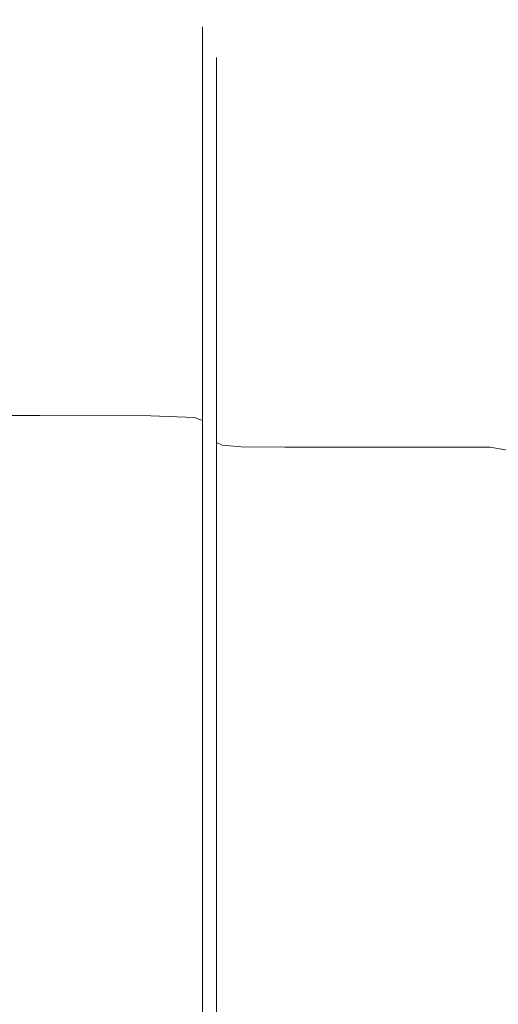
# Model space of a CAD drawing. Extents: x -24 to 66, y -199 to 30.
# Drawn here: x 36 to 42, y 5 to 17 of the extents above; entities that cross this region are included whole.
import ezdxf

# ---------------------------------------------------------------- set-up
doc = ezdxf.new("R2010")
doc.units = 0
doc.header["$LTSCALE"] = 500
doc.header["$MEASUREMENT"] = 0
doc.layers.add('NOVOTERM_CHROM', color=7, linetype='Continuous')

msp = doc.modelspace()

# ---------------------------------------------------------------- linework, layer by layer
at = {"layer": 'NOVOTERM_CHROM', "lineweight": 0}
for points, invisible_edges in [([(36.601, 16.781, 52.637), (34.144, 16.781, 52.637), (34.144, 16.918, 54.69), (36.601, 16.918, 54.69)], 15), ([(36.601, 16.781, 56.742), (36.601, 16.918, 54.69), (34.144, 16.918, 54.69), (34.144, 16.781, 56.742)], 15), ([(37.896, 16.772, 52.638), (36.601, 16.781, 52.637), (36.601, 16.918, 54.69), (37.896, 16.91, 54.69)], 15), ([(37.896, 16.772, 56.741), (37.896, 16.91, 54.69), (36.601, 16.918, 54.69), (36.601, 16.781, 56.742)], 15), ([(37.896, 16.772, 52.638), (37.896, 16.91, 54.69), (38.403, 16.885, 54.69), (38.403, 16.748, 52.641)], 15), ([(37.896, 16.772, 56.741), (38.403, 16.748, 56.738), (38.403, 16.885, 54.69), (37.896, 16.91, 54.69)], 15), ([(38.403, 16.748, 52.641), (38.403, 16.885, 54.69), (38.497, 16.836, 54.69), (38.497, 16.699, 52.648)], 11), ([(38.403, 16.748, 56.738), (38.497, 16.699, 56.732), (38.497, 16.836, 54.69), (38.403, 16.885, 54.69)], 13), ([(36.601, 16.377, 50.619), (34.144, 16.377, 50.619), (34.144, 16.781, 52.637), (36.601, 16.781, 52.637)], 15), ([(36.601, 16.377, 58.76), (36.601, 16.781, 56.742), (34.144, 16.781, 56.742), (34.144, 16.377, 58.76)], 15), ([(37.896, 16.369, 50.621), (36.601, 16.377, 50.619), (36.601, 16.781, 52.637), (37.896, 16.772, 52.638)], 15), ([(37.896, 16.369, 58.758), (37.896, 16.772, 56.741), (36.601, 16.781, 56.742), (36.601, 16.377, 58.76)], 15), ([(37.896, 16.369, 50.621), (37.896, 16.772, 52.638), (38.403, 16.748, 52.641), (38.403, 16.346, 50.627)], 15), ([(37.896, 16.369, 58.758), (38.403, 16.346, 58.752), (38.403, 16.748, 56.738), (37.896, 16.772, 56.741)], 15), ([(38.553, 16.618, 52.659), (38.497, 16.699, 52.648), (38.497, 16.836, 54.69), (38.553, 16.754, 54.69)], 15), ([(38.553, 16.618, 56.721), (38.553, 16.754, 54.69), (38.497, 16.836, 54.69), (38.497, 16.699, 56.732)], 15), ([(38.588, 16.521, 52.671), (38.553, 16.618, 52.659), (38.553, 16.754, 54.69), (38.588, 16.656, 54.69)], 15), ([(38.588, 16.521, 56.708), (38.588, 16.656, 54.69), (38.553, 16.754, 54.69), (38.553, 16.618, 56.721)], 15), ([(38.403, 16.346, 50.627), (38.403, 16.748, 52.641), (38.497, 16.699, 52.648), (38.497, 16.298, 50.64)], 11), ([(38.403, 16.346, 58.752), (38.497, 16.298, 58.739), (38.497, 16.699, 56.732), (38.403, 16.748, 56.738)], 13), ([(38.553, 16.219, 50.661), (38.497, 16.298, 50.64), (38.497, 16.699, 52.648), (38.553, 16.618, 52.659)], 15), ([(38.553, 16.219, 58.718), (38.553, 16.618, 56.721), (38.497, 16.699, 56.732), (38.497, 16.298, 58.739)], 15), ([(38.588, 16.521, 52.671), (38.588, 16.656, 54.69), (38.618, 16.558, 54.69), (38.618, 16.424, 52.684)], 15), ([(38.588, 16.521, 56.708), (38.618, 16.424, 56.695), (38.618, 16.558, 54.69), (38.588, 16.656, 54.69)], 15), ([(38.588, 16.124, 50.687), (38.553, 16.219, 50.661), (38.553, 16.618, 52.659), (38.588, 16.521, 52.671)], 15), ([(38.588, 16.124, 58.693), (38.588, 16.521, 56.708), (38.553, 16.618, 56.721), (38.553, 16.219, 58.718)], 15), ([(38.588, 16.124, 50.687), (38.588, 16.521, 52.671), (38.618, 16.424, 52.684), (38.618, 16.03, 50.712)], 15), ([(38.588, 16.124, 58.693), (38.618, 16.03, 58.667), (38.618, 16.424, 56.695), (38.588, 16.521, 56.708)], 15), ([(38.618, 16.424, 52.684), (38.618, 16.558, 54.69), (38.658, 16.476, 54.69), (38.658, 16.343, 52.695)], 11), ([(38.618, 16.424, 56.695), (38.658, 16.343, 56.685), (38.658, 16.476, 54.69), (38.618, 16.558, 54.69)], 13), ([(38.618, 16.03, 50.712), (38.618, 16.424, 52.684), (38.658, 16.343, 52.695), (38.658, 15.951, 50.733)], 11), ([(38.618, 16.03, 58.667), (38.658, 15.951, 58.646), (38.658, 16.343, 56.685), (38.618, 16.424, 56.695)], 13), ([(38.724, 16.294, 52.701), (38.658, 16.343, 52.695), (38.658, 16.476, 54.69), (38.724, 16.427, 54.69)], 15), ([(38.724, 16.294, 56.678), (38.724, 16.427, 54.69), (38.658, 16.476, 54.69), (38.658, 16.343, 56.685)], 15), ([(38.947, 16.27, 52.704), (38.724, 16.294, 52.701), (38.724, 16.427, 54.69), (38.947, 16.403, 54.69)], 15), ([(38.947, 16.27, 56.675), (38.947, 16.403, 54.69), (38.724, 16.427, 54.69), (38.724, 16.294, 56.678)], 15), ([(36.601, 16.377, 50.619), (36.601, 15.717, 48.67), (34.144, 15.717, 48.67), (34.144, 16.377, 50.619)], 15), ([(36.601, 16.377, 58.76), (34.144, 16.377, 58.76), (34.144, 15.717, 60.71), (36.601, 15.717, 60.71)], 15), ([(37.896, 16.369, 50.621), (37.896, 15.71, 48.673), (36.601, 15.717, 48.67), (36.601, 16.377, 50.619)], 15), ([(37.896, 16.369, 58.758), (36.601, 16.377, 58.76), (36.601, 15.717, 60.71), (37.896, 15.71, 60.707)], 15), ([(37.896, 16.369, 50.621), (38.403, 16.346, 50.627), (38.403, 15.687, 48.682), (37.896, 15.71, 48.673)], 15), ([(37.896, 16.369, 58.758), (37.896, 15.71, 60.707), (38.403, 15.687, 60.697), (38.403, 16.346, 58.752)], 15), ([(38.403, 16.346, 50.627), (38.497, 16.298, 50.64), (38.497, 15.642, 48.701), (38.403, 15.687, 48.682)], 13), ([(38.403, 16.346, 58.752), (38.403, 15.687, 60.697), (38.497, 15.642, 60.679), (38.497, 16.298, 58.739)], 11), ([(38.553, 16.219, 50.661), (38.553, 15.566, 48.732), (38.497, 15.642, 48.701), (38.497, 16.298, 50.64)], 15), ([(38.553, 16.219, 58.718), (38.497, 16.298, 58.739), (38.497, 15.642, 60.679), (38.553, 15.566, 60.647)], 15), ([(38.724, 15.903, 50.746), (38.658, 15.951, 50.733), (38.658, 16.343, 52.695), (38.724, 16.294, 52.701)], 15), ([(38.724, 15.903, 58.633), (38.724, 16.294, 56.678), (38.658, 16.343, 56.685), (38.658, 15.951, 58.646)], 15), ([(38.947, 15.879, 50.752), (38.724, 15.903, 50.746), (38.724, 16.294, 52.701), (38.947, 16.27, 52.704)], 15), ([(38.947, 15.879, 58.627), (38.947, 16.27, 56.675), (38.724, 16.294, 56.678), (38.724, 15.903, 58.633)], 15), ([(38.947, 16.27, 52.704), (38.947, 16.403, 54.69), (39.455, 16.394, 54.69), (39.455, 16.261, 52.705)], 15), ([(38.947, 16.27, 56.675), (39.455, 16.261, 56.674), (39.455, 16.394, 54.69), (38.947, 16.403, 54.69)], 15), ([(39.455, 16.261, 52.705), (39.455, 16.394, 54.69), (40.378, 16.394, 54.69), (40.378, 16.261, 52.705)], 15), ([(39.455, 16.261, 56.674), (40.378, 16.261, 56.674), (40.378, 16.394, 54.69), (39.455, 16.394, 54.69)], 15), ([(41.846, 16.261, 56.674), (41.846, 16.394, 54.69), (40.378, 16.394, 54.69), (40.378, 16.261, 56.674)], 15), ([(41.846, 16.261, 52.705), (40.378, 16.261, 52.705), (40.378, 16.394, 54.69), (41.846, 16.394, 54.69)], 15), ([(43.523, 15.909, 56.612), (43.495, 16.097, 54.69), (41.846, 16.394, 54.69), (41.846, 16.261, 56.674)], 15), ([(43.523, 15.909, 52.767), (41.846, 16.261, 52.705), (41.846, 16.394, 54.69), (43.495, 16.097, 54.69)], 15), ([(38.588, 16.124, 50.687), (38.588, 15.476, 48.77), (38.553, 15.566, 48.732), (38.553, 16.219, 50.661)], 15), ([(38.588, 16.124, 58.693), (38.553, 16.219, 58.718), (38.553, 15.566, 60.647), (38.588, 15.476, 60.61)], 15), ([(38.947, 15.879, 50.752), (38.947, 16.27, 52.704), (39.455, 16.261, 52.705), (39.455, 15.872, 50.754)], 15), ([(38.947, 15.879, 58.627), (39.455, 15.872, 58.625), (39.455, 16.261, 56.674), (38.947, 16.27, 56.675)], 15), ([(39.455, 15.872, 50.754), (39.455, 16.261, 52.705), (40.378, 16.261, 52.705), (40.378, 15.872, 50.754)], 15), ([(39.455, 15.872, 58.625), (40.378, 15.872, 58.625), (40.378, 16.261, 56.674), (39.455, 16.261, 56.674)], 15), ([(41.846, 15.872, 58.625), (41.846, 16.261, 56.674), (40.378, 16.261, 56.674), (40.378, 15.872, 58.625)], 15), ([(41.846, 15.872, 50.754), (40.378, 15.872, 50.754), (40.378, 16.261, 52.705), (41.846, 16.261, 52.705)], 15), ([(43.551, 15.468, 58.517), (43.523, 15.909, 56.612), (41.846, 16.261, 56.674), (41.846, 15.872, 58.625)], 15), ([(43.551, 15.468, 50.863), (41.846, 15.872, 50.754), (41.846, 16.261, 52.705), (43.523, 15.909, 52.767)], 15), ([(38.588, 16.124, 50.687), (38.618, 16.03, 50.712), (38.618, 15.385, 48.807), (38.588, 15.476, 48.77)], 15), ([(38.588, 16.124, 58.693), (38.588, 15.476, 60.61), (38.618, 15.385, 60.572), (38.618, 16.03, 58.667)], 15), ([(38.618, 16.03, 50.712), (38.658, 15.951, 50.733), (38.658, 15.309, 48.839), (38.618, 15.385, 48.807)], 13), ([(38.618, 16.03, 58.667), (38.618, 15.385, 60.572), (38.658, 15.309, 60.541), (38.658, 15.951, 58.646)], 11), ([(38.724, 15.903, 50.746), (38.724, 15.264, 48.857), (38.658, 15.309, 48.839), (38.658, 15.951, 50.733)], 15), ([(38.724, 15.903, 58.633), (38.658, 15.951, 58.646), (38.658, 15.309, 60.541), (38.724, 15.264, 60.522)], 15), ([(38.947, 15.879, 50.752), (38.947, 15.241, 48.867), (38.724, 15.264, 48.857), (38.724, 15.903, 50.746)], 15), ([(38.947, 15.879, 58.627), (38.724, 15.903, 58.633), (38.724, 15.264, 60.522), (38.947, 15.241, 60.513)], 15), ([(38.947, 15.879, 50.752), (39.455, 15.872, 50.754), (39.455, 15.234, 48.87), (38.947, 15.241, 48.867)], 15), ([(38.947, 15.879, 58.627), (38.947, 15.241, 60.513), (39.455, 15.234, 60.509), (39.455, 15.872, 58.625)], 15), ([(39.455, 15.872, 50.754), (40.378, 15.872, 50.754), (40.378, 15.234, 48.87), (39.455, 15.234, 48.87)], 15), ([(39.455, 15.872, 58.625), (39.455, 15.234, 60.509), (40.378, 15.234, 60.509), (40.378, 15.872, 58.625)], 15), ([(41.846, 15.872, 58.625), (40.378, 15.872, 58.625), (40.378, 15.234, 60.509), (41.846, 15.234, 60.509)], 15), ([(41.846, 15.872, 50.754), (41.846, 15.234, 48.87), (40.378, 15.234, 48.87), (40.378, 15.872, 50.754)], 15), ([(43.551, 15.468, 58.517), (41.846, 15.872, 58.625), (41.846, 15.234, 60.509), (43.523, 14.897, 60.387)], 15), ([(43.551, 15.468, 50.863), (43.523, 14.897, 48.993), (41.846, 15.234, 48.87), (41.846, 15.872, 50.754)], 15), ([(36.601, 15.717, 48.67), (36.601, 14.81, 46.823), (34.144, 14.81, 46.823), (34.144, 15.717, 48.67)], 15), ([(36.601, 15.717, 60.71), (34.144, 15.717, 60.71), (34.144, 14.81, 62.556), (36.601, 14.81, 62.556)], 15), ([(37.896, 15.71, 48.673), (37.896, 14.803, 46.827), (36.601, 14.81, 46.823), (36.601, 15.717, 48.67)], 15), ([(37.896, 15.71, 60.707), (36.601, 15.717, 60.71), (36.601, 14.81, 62.556), (37.896, 14.803, 62.552)], 15), ([(37.896, 15.71, 48.673), (38.403, 15.687, 48.682), (38.403, 14.782, 46.84), (37.896, 14.803, 46.827)], 15), ([(37.896, 15.71, 60.707), (37.896, 14.803, 62.552), (38.403, 14.782, 62.54), (38.403, 15.687, 60.697)], 15), ([(38.403, 15.687, 48.682), (38.497, 15.642, 48.701), (38.497, 14.739, 46.864), (38.403, 14.782, 46.84)], 13), ([(38.403, 15.687, 60.697), (38.403, 14.782, 62.54), (38.497, 14.739, 62.515), (38.497, 15.642, 60.679)], 11), ([(38.553, 15.566, 48.732), (38.553, 14.669, 46.905), (38.497, 14.739, 46.864), (38.497, 15.642, 48.701)], 15), ([(38.553, 15.566, 60.647), (38.497, 15.642, 60.679), (38.497, 14.739, 62.515), (38.553, 14.669, 62.474)], 15), ([(38.588, 15.476, 48.77), (38.588, 14.583, 46.954), (38.553, 14.669, 46.905), (38.553, 15.566, 48.732)], 15), ([(38.588, 15.476, 60.61), (38.553, 15.566, 60.647), (38.553, 14.669, 62.474), (38.588, 14.583, 62.425)], 15), ([(38.588, 15.476, 48.77), (38.618, 15.385, 48.807), (38.618, 14.498, 47.003), (38.588, 14.583, 46.954)], 15), ([(38.588, 15.476, 60.61), (38.588, 14.583, 62.425), (38.618, 14.498, 62.376), (38.618, 15.385, 60.572)], 15), ([(38.618, 15.385, 48.807), (38.658, 15.309, 48.839), (38.658, 14.428, 47.044), (38.618, 14.498, 47.003)], 13), ([(38.618, 15.385, 60.572), (38.618, 14.498, 62.376), (38.658, 14.428, 62.335), (38.658, 15.309, 60.541)], 11), ([(38.724, 15.264, 48.857), (38.724, 14.385, 47.069), (38.658, 14.428, 47.044), (38.658, 15.309, 48.839)], 15), ([(38.724, 15.264, 60.522), (38.658, 15.309, 60.541), (38.658, 14.428, 62.335), (38.724, 14.385, 62.311)], 15), ([(38.947, 15.241, 48.867), (38.947, 14.364, 47.081), (38.724, 14.385, 47.069), (38.724, 15.264, 48.857)], 15), ([(38.947, 15.241, 60.513), (38.724, 15.264, 60.522), (38.724, 14.385, 62.311), (38.947, 14.364, 62.298)], 15), ([(38.947, 15.241, 48.867), (39.455, 15.234, 48.87), (39.455, 14.357, 47.085), (38.947, 14.364, 47.081)], 15), ([(38.947, 15.241, 60.513), (38.947, 14.364, 62.298), (39.455, 14.357, 62.294), (39.455, 15.234, 60.509)], 15), ([(39.455, 15.234, 48.87), (40.378, 15.234, 48.87), (40.378, 14.357, 47.085), (39.455, 14.357, 47.085)], 15), ([(39.455, 15.234, 60.509), (39.455, 14.357, 62.294), (40.378, 14.357, 62.294), (40.378, 15.234, 60.509)], 15), ([(41.846, 15.234, 60.509), (40.378, 15.234, 60.509), (40.378, 14.357, 62.294), (41.846, 14.357, 62.294)], 15), ([(41.846, 15.234, 48.87), (41.846, 14.357, 47.085), (40.378, 14.357, 47.085), (40.378, 15.234, 48.87)], 15), ([(43.523, 14.897, 60.387), (41.846, 15.234, 60.509), (41.846, 14.357, 62.294), (43.495, 14.099, 62.146)], 15), ([(43.523, 14.897, 48.993), (43.495, 14.099, 47.234), (41.846, 14.357, 47.085), (41.846, 15.234, 48.87)], 15), ([(36.601, 13.665, 45.114), (34.144, 13.665, 45.114), (34.144, 14.81, 46.823), (36.601, 14.81, 46.823)], 15), ([(36.601, 13.665, 64.265), (36.601, 14.81, 62.556), (34.144, 14.81, 62.556), (34.144, 13.665, 64.265)], 15), ([(37.896, 13.658, 45.119), (36.601, 13.665, 45.114), (36.601, 14.81, 46.823), (37.896, 14.803, 46.827)], 15), ([(37.896, 13.658, 64.26), (37.896, 14.803, 62.552), (36.601, 14.81, 62.556), (36.601, 13.665, 64.265)], 15), ([(37.896, 13.658, 45.119), (37.896, 14.803, 46.827), (38.403, 14.782, 46.84), (38.403, 13.639, 45.134)], 15), ([(37.896, 13.658, 64.26), (38.403, 13.639, 64.245), (38.403, 14.782, 62.54), (37.896, 14.803, 62.552)], 15), ([(38.403, 13.639, 45.134), (38.403, 14.782, 46.84), (38.497, 14.739, 46.864), (38.497, 13.6, 45.164)], 11), ([(38.403, 13.639, 64.245), (38.497, 13.6, 64.215), (38.497, 14.739, 62.515), (38.403, 14.782, 62.54)], 13), ([(38.553, 13.535, 64.165), (38.553, 14.669, 62.474), (38.497, 14.739, 62.515), (38.497, 13.6, 64.215)], 15), ([(38.553, 13.535, 45.214), (38.497, 13.6, 45.164), (38.497, 14.739, 46.864), (38.553, 14.669, 46.905)], 15), ([(38.588, 13.457, 64.106), (38.588, 14.583, 62.425), (38.553, 14.669, 62.474), (38.553, 13.535, 64.165)], 15), ([(38.588, 13.457, 45.274), (38.553, 13.535, 45.214), (38.553, 14.669, 46.905), (38.588, 14.583, 46.954)], 15), ([(38.588, 13.457, 64.106), (38.618, 13.379, 64.046), (38.618, 14.498, 62.376), (38.588, 14.583, 62.425)], 15), ([(38.588, 13.457, 45.274), (38.588, 14.583, 46.954), (38.618, 14.498, 47.003), (38.618, 13.379, 45.334)], 15), ([(38.618, 13.379, 64.046), (38.658, 13.314, 63.996), (38.658, 14.428, 62.335), (38.618, 14.498, 62.376)], 13), ([(38.618, 13.379, 45.334), (38.618, 14.498, 47.003), (38.658, 14.428, 47.044), (38.658, 13.314, 45.383)], 11), ([(38.724, 13.275, 63.966), (38.724, 14.385, 62.311), (38.658, 14.428, 62.335), (38.658, 13.314, 63.996)], 15), ([(38.724, 13.275, 45.413), (38.658, 13.314, 45.383), (38.658, 14.428, 47.044), (38.724, 14.385, 47.069)], 15), ([(38.947, 13.256, 63.951), (38.947, 14.364, 62.298), (38.724, 14.385, 62.311), (38.724, 13.275, 63.966)], 15), ([(38.947, 13.256, 45.428), (38.724, 13.275, 45.413), (38.724, 14.385, 47.069), (38.947, 14.364, 47.081)], 15), ([(38.947, 13.256, 63.951), (39.455, 13.249, 63.946), (39.455, 14.357, 62.294), (38.947, 14.364, 62.298)], 15), ([(38.947, 13.256, 45.428), (38.947, 14.364, 47.081), (39.455, 14.357, 47.085), (39.455, 13.249, 45.433)], 15), ([(39.455, 13.249, 63.946), (40.378, 13.249, 63.946), (40.378, 14.357, 62.294), (39.455, 14.357, 62.294)], 15), ([(39.455, 13.249, 45.433), (39.455, 14.357, 47.085), (40.378, 14.357, 47.085), (40.378, 13.249, 45.433)], 15), ([(41.846, 13.249, 45.433), (40.378, 13.249, 45.433), (40.378, 14.357, 47.085), (41.846, 14.357, 47.085)], 15), ([(41.846, 13.249, 63.946), (41.846, 14.357, 62.294), (40.378, 14.357, 62.294), (40.378, 13.249, 63.946)], 15), ([(43.523, 12.975, 45.663), (41.846, 13.249, 45.433), (41.846, 14.357, 47.085), (43.495, 14.099, 47.234)], 15), ([(43.523, 12.975, 63.716), (43.495, 14.099, 62.146), (41.846, 14.357, 62.294), (41.846, 13.249, 63.946)], 15), ([(36.601, 12.307, 43.568), (34.144, 12.307, 43.568), (34.144, 13.665, 45.114), (36.601, 13.665, 45.114)], 14), ([(36.601, 12.307, 65.811), (36.601, 13.665, 64.265), (34.144, 13.665, 64.265), (34.144, 12.307, 65.811)], 15), ([(37.896, 12.301, 43.574), (36.601, 12.307, 43.568), (36.601, 13.665, 45.114), (37.896, 13.658, 45.119)], 14), ([(37.896, 12.301, 65.805), (37.896, 13.658, 64.26), (36.601, 13.665, 64.265), (36.601, 12.307, 65.811)], 15), ([(37.896, 12.301, 43.574), (37.896, 13.658, 45.119), (38.403, 13.639, 45.134), (38.403, 12.283, 43.591)], 7), ([(37.896, 12.301, 65.805), (38.403, 12.283, 65.788), (38.403, 13.639, 64.245), (37.896, 13.658, 64.26)], 15), ([(38.403, 12.283, 43.591), (38.403, 13.639, 45.134), (38.497, 13.6, 45.164), (38.497, 12.249, 43.626)], 3), ([(38.403, 12.283, 65.788), (38.497, 12.249, 65.753), (38.497, 13.6, 64.215), (38.403, 13.639, 64.245)], 13), ([(38.553, 12.191, 65.696), (38.553, 13.535, 64.165), (38.497, 13.6, 64.215), (38.497, 12.249, 65.753)], 15), ([(38.553, 12.191, 43.684), (38.497, 12.249, 43.626), (38.497, 13.6, 45.164), (38.553, 13.535, 45.214)], 15), ([(38.588, 12.121, 65.626), (38.588, 13.457, 64.106), (38.553, 13.535, 64.165), (38.553, 12.191, 65.696)], 15), ([(38.588, 12.121, 43.753), (38.553, 12.191, 43.684), (38.553, 13.535, 45.214), (38.588, 13.457, 45.274)], 15), ([(38.588, 12.121, 65.626), (38.618, 12.052, 65.557), (38.618, 13.379, 64.046), (38.588, 13.457, 64.106)], 15), ([(38.588, 12.121, 43.753), (38.588, 13.457, 45.274), (38.618, 13.379, 45.334), (38.618, 12.052, 43.823)], 15), ([(38.618, 12.052, 65.557), (38.658, 11.994, 65.499), (38.658, 13.314, 63.996), (38.618, 13.379, 64.046)], 13), ([(38.618, 12.052, 43.823), (38.618, 13.379, 45.334), (38.658, 13.314, 45.383), (38.658, 11.994, 43.881)], 11), ([(38.724, 11.96, 65.464), (38.724, 13.275, 63.966), (38.658, 13.314, 63.996), (38.658, 11.994, 65.499)], 7), ([(38.724, 11.96, 43.915), (38.658, 11.994, 43.881), (38.658, 13.314, 45.383), (38.724, 13.275, 45.413)], 15), ([(38.947, 11.942, 65.447), (38.947, 13.256, 63.951), (38.724, 13.275, 63.966), (38.724, 11.96, 65.464)], 7), ([(38.947, 11.942, 43.933), (38.724, 11.96, 43.915), (38.724, 13.275, 45.413), (38.947, 13.256, 45.428)], 15), ([(38.947, 11.942, 65.447), (39.455, 11.936, 65.441), (39.455, 13.249, 63.946), (38.947, 13.256, 63.951)], 15), ([(38.947, 11.942, 43.933), (38.947, 13.256, 45.428), (39.455, 13.249, 45.433), (39.455, 11.936, 43.938)], 7), ([(39.455, 11.936, 65.441), (40.378, 11.936, 65.441), (40.378, 13.249, 63.946), (39.455, 13.249, 63.946)], 15), ([(39.455, 11.936, 43.938), (39.455, 13.249, 45.433), (40.378, 13.249, 45.433), (40.378, 11.936, 43.938)], 7), ([(41.846, 11.936, 43.938), (40.378, 11.936, 43.938), (40.378, 13.249, 45.433), (41.846, 13.249, 45.433)], 15), ([(41.846, 11.936, 65.441), (41.846, 13.249, 63.946), (40.378, 13.249, 63.946), (40.378, 11.936, 65.441)], 7), ([(43.551, 11.641, 44.234), (41.846, 11.936, 43.938), (41.846, 13.249, 45.433), (43.523, 12.975, 45.663)], 15), ([(43.551, 11.641, 65.145), (43.523, 12.975, 63.716), (41.846, 13.249, 63.946), (41.846, 11.936, 65.441)], 6), ([(36.601, 12.307, 43.568), (36.601, 10.76, 42.21), (34.144, 10.76, 42.21), (34.144, 12.307, 43.568)], 15), ([(36.601, 12.307, 65.811), (34.144, 12.307, 65.811), (34.144, 10.76, 67.17), (36.601, 10.76, 67.17)], 14), ([(37.896, 12.301, 43.574), (37.896, 10.755, 42.216), (36.601, 10.76, 42.21), (36.601, 12.307, 43.568)], 15), ([(37.896, 12.301, 65.805), (36.601, 12.307, 65.811), (36.601, 10.76, 67.17), (37.896, 10.755, 67.163)], 14), ([(37.896, 12.301, 43.574), (38.403, 12.283, 43.591), (38.403, 10.741, 42.236), (37.896, 10.755, 42.216)], 15), ([(37.896, 12.301, 65.805), (37.896, 10.755, 67.163), (38.403, 10.741, 67.144), (38.403, 12.283, 65.788)], 7), ([(38.403, 12.283, 43.591), (38.497, 12.249, 43.626), (38.497, 10.711, 42.275), (38.403, 10.741, 42.236)], 13), ([(38.403, 12.283, 65.788), (38.403, 10.741, 67.144), (38.497, 10.711, 67.105), (38.497, 12.249, 65.753)], 3), ([(38.553, 12.191, 65.696), (38.497, 12.249, 65.753), (38.497, 10.711, 67.105), (38.553, 10.661, 67.04)], 15), ([(38.553, 12.191, 43.684), (38.553, 10.661, 42.34), (38.497, 10.711, 42.275), (38.497, 12.249, 43.626)], 15), ([(38.588, 12.121, 65.626), (38.553, 12.191, 65.696), (38.553, 10.661, 67.04), (38.588, 10.601, 66.962)], 15), ([(38.588, 12.121, 43.753), (38.588, 10.601, 42.418), (38.553, 10.661, 42.34), (38.553, 12.191, 43.684)], 15), ([(38.588, 12.121, 65.626), (38.588, 10.601, 66.962), (38.618, 10.541, 66.884), (38.618, 12.052, 65.557)], 15), ([(38.588, 12.121, 43.753), (38.618, 12.052, 43.823), (38.618, 10.541, 42.495), (38.588, 10.601, 42.418)], 15), ([(38.618, 12.052, 65.557), (38.618, 10.541, 66.884), (38.658, 10.491, 66.819), (38.658, 11.994, 65.499)], 11), ([(38.618, 12.052, 43.823), (38.658, 11.994, 43.881), (38.658, 10.491, 42.56), (38.618, 10.541, 42.495)], 13), ([(38.724, 11.96, 65.464), (38.658, 11.994, 65.499), (38.658, 10.491, 66.819), (38.724, 10.462, 66.78)], 15), ([(38.724, 11.96, 43.915), (38.724, 10.462, 42.599), (38.658, 10.491, 42.56), (38.658, 11.994, 43.881)], 7), ([(38.947, 11.942, 65.447), (38.724, 11.96, 65.464), (38.724, 10.462, 66.78), (38.947, 10.447, 66.761)], 15), ([(38.947, 11.942, 43.933), (38.947, 10.447, 42.619), (38.724, 10.462, 42.599), (38.724, 11.96, 43.915)], 7), ([(38.947, 11.942, 65.447), (38.947, 10.447, 66.761), (39.455, 10.442, 66.754), (39.455, 11.936, 65.441)], 7), ([(38.947, 11.942, 43.933), (39.455, 11.936, 43.938), (39.455, 10.442, 42.625), (38.947, 10.447, 42.619)], 15), ([(39.455, 11.936, 65.441), (39.455, 10.442, 66.754), (40.378, 10.442, 66.754), (40.378, 11.936, 65.441)], 7), ([(39.455, 11.936, 43.938), (40.378, 11.936, 43.938), (40.378, 10.442, 42.625), (39.455, 10.442, 42.625)], 15), ([(41.846, 11.936, 43.938), (41.846, 10.442, 42.625), (40.378, 10.442, 42.625), (40.378, 11.936, 43.938)], 7), ([(41.846, 11.936, 65.441), (40.378, 11.936, 65.441), (40.378, 10.442, 66.754), (41.846, 10.442, 66.754)], 15), ([(43.551, 11.641, 44.234), (43.523, 10.212, 42.9), (41.846, 10.442, 42.625), (41.846, 11.936, 43.938)], 6), ([(43.551, 11.641, 65.145), (41.846, 11.936, 65.441), (41.846, 10.442, 66.754), (43.523, 10.212, 66.48)], 15), ([(36.601, 10.76, 42.21), (36.601, 9.052, 41.065), (34.144, 9.052, 41.065), (34.144, 10.76, 42.21)], 15), ([(36.601, 10.76, 67.17), (34.144, 10.76, 67.17), (34.144, 9.052, 68.315), (36.601, 9.052, 68.315)], 15), ([(37.896, 10.755, 42.216), (37.896, 9.048, 41.072), (36.601, 9.052, 41.065), (36.601, 10.76, 42.21)], 15), ([(37.896, 10.755, 67.163), (36.601, 10.76, 67.17), (36.601, 9.052, 68.315), (37.896, 9.048, 68.308)], 15), ([(37.896, 10.755, 42.216), (38.403, 10.741, 42.236), (38.403, 9.035, 41.093), (37.896, 9.048, 41.072)], 15), ([(37.896, 10.755, 67.163), (37.896, 9.048, 68.308), (38.403, 9.035, 68.287), (38.403, 10.741, 67.144)], 15), ([(38.403, 10.741, 42.236), (38.497, 10.711, 42.275), (38.497, 9.011, 41.135), (38.403, 9.035, 41.093)], 13), ([(38.403, 10.741, 67.144), (38.403, 9.035, 68.287), (38.497, 9.011, 68.244), (38.497, 10.711, 67.105)], 11), ([(38.553, 10.661, 67.04), (38.497, 10.711, 67.105), (38.497, 9.011, 68.244), (38.553, 8.97, 68.173)], 15), ([(38.553, 10.661, 42.34), (38.553, 8.97, 41.206), (38.497, 9.011, 41.135), (38.497, 10.711, 42.275)], 15), ([(38.588, 10.601, 66.962), (38.553, 10.661, 67.04), (38.553, 8.97, 68.173), (38.588, 8.921, 68.088)], 15), ([(38.588, 10.601, 42.418), (38.588, 8.921, 41.291), (38.553, 8.97, 41.206), (38.553, 10.661, 42.34)], 15), ([(38.588, 10.601, 66.962), (38.588, 8.921, 68.088), (38.618, 8.872, 68.003), (38.618, 10.541, 66.884)], 15), ([(38.588, 10.601, 42.418), (38.618, 10.541, 42.495), (38.618, 8.872, 41.376), (38.588, 8.921, 41.291)], 15), ([(38.618, 10.541, 66.884), (38.618, 8.872, 68.003), (38.658, 8.831, 67.932), (38.658, 10.491, 66.819)], 11), ([(38.618, 10.541, 42.495), (38.658, 10.491, 42.56), (38.658, 8.831, 41.447), (38.618, 8.872, 41.376)], 13), ([(38.724, 10.462, 66.78), (38.658, 10.491, 66.819), (38.658, 8.831, 67.932), (38.724, 8.806, 67.89)], 15), ([(38.724, 10.462, 42.599), (38.724, 8.806, 41.49), (38.658, 8.831, 41.447), (38.658, 10.491, 42.56)], 15), ([(38.947, 10.447, 66.761), (38.724, 10.462, 66.78), (38.724, 8.806, 67.89), (38.947, 8.794, 67.868)], 15), ([(38.947, 10.447, 42.619), (38.947, 8.794, 41.511), (38.724, 8.806, 41.49), (38.724, 10.462, 42.599)], 15), ([(38.947, 10.447, 66.761), (38.947, 8.794, 67.868), (39.455, 8.79, 67.861), (39.455, 10.442, 66.754)], 15), ([(38.947, 10.447, 42.619), (39.455, 10.442, 42.625), (39.455, 8.79, 41.518), (38.947, 8.794, 41.511)], 15), ([(39.455, 10.442, 66.754), (39.455, 8.79, 67.861), (40.378, 8.79, 67.861), (40.378, 10.442, 66.754)], 15), ([(39.455, 10.442, 42.625), (40.378, 10.442, 42.625), (40.378, 8.79, 41.518), (39.455, 8.79, 41.518)], 15), ([(41.846, 10.442, 42.625), (41.846, 8.79, 41.518), (40.378, 8.79, 41.518), (40.378, 10.442, 42.625)], 15), ([(41.846, 10.442, 66.754), (40.378, 10.442, 66.754), (40.378, 8.79, 67.861), (41.846, 8.79, 67.861)], 15), ([(43.523, 10.212, 42.9), (43.495, 8.641, 41.776), (41.846, 8.79, 41.518), (41.846, 10.442, 42.625)], 15), ([(43.523, 10.212, 66.48), (41.846, 10.442, 66.754), (41.846, 8.79, 67.861), (43.495, 8.641, 67.604)], 15), ([(36.601, 7.205, 40.157), (34.144, 7.205, 40.157), (34.144, 9.052, 41.065), (36.601, 9.052, 41.065)], 15), ([(36.601, 7.205, 69.222), (36.601, 9.052, 68.315), (34.144, 9.052, 68.315), (34.144, 7.205, 69.222)], 15), ([(37.896, 7.202, 40.165), (36.601, 7.205, 40.157), (36.601, 9.052, 41.065), (37.896, 9.048, 41.072)], 15), ([(37.896, 7.202, 69.215), (37.896, 9.048, 68.308), (36.601, 9.052, 68.315), (36.601, 7.205, 69.222)], 15), ([(37.896, 7.202, 40.165), (37.896, 9.048, 41.072), (38.403, 9.035, 41.093), (38.403, 7.193, 40.188)], 15), ([(37.896, 7.202, 69.215), (38.403, 7.193, 69.192), (38.403, 9.035, 68.287), (37.896, 9.048, 68.308)], 15), ([(38.403, 7.193, 40.188), (38.403, 9.035, 41.093), (38.497, 9.011, 41.135), (38.497, 7.174, 40.233)], 11), ([(38.403, 7.193, 69.192), (38.497, 7.174, 69.147), (38.497, 9.011, 68.244), (38.403, 9.035, 68.287)], 13), ([(38.553, 7.143, 40.308), (38.497, 7.174, 40.233), (38.497, 9.011, 41.135), (38.553, 8.97, 41.206)], 15), ([(38.553, 7.143, 69.071), (38.553, 8.97, 68.173), (38.497, 9.011, 68.244), (38.497, 7.174, 69.147)], 15), ([(38.588, 7.105, 40.399), (38.553, 7.143, 40.308), (38.553, 8.97, 41.206), (38.588, 8.921, 41.291)], 15), ([(38.588, 7.105, 68.98), (38.588, 8.921, 68.088), (38.553, 8.97, 68.173), (38.553, 7.143, 69.071)], 15), ([(38.588, 7.105, 40.399), (38.588, 8.921, 41.291), (38.618, 8.872, 41.376), (38.618, 7.068, 40.49)], 15), ([(38.588, 7.105, 68.98), (38.618, 7.068, 68.89), (38.618, 8.872, 68.003), (38.588, 8.921, 68.088)], 15), ([(38.618, 7.068, 40.49), (38.618, 8.872, 41.376), (38.658, 8.831, 41.447), (38.658, 7.036, 40.566)], 11), ([(38.618, 7.068, 68.89), (38.658, 7.036, 68.814), (38.658, 8.831, 67.932), (38.618, 8.872, 68.003)], 13), ([(38.724, 7.017, 68.769), (38.724, 8.806, 67.89), (38.658, 8.831, 67.932), (38.658, 7.036, 68.814)], 15), ([(38.724, 7.017, 40.611), (38.658, 7.036, 40.566), (38.658, 8.831, 41.447), (38.724, 8.806, 41.49)], 15), ([(38.947, 7.008, 68.746), (38.947, 8.794, 67.868), (38.724, 8.806, 67.89), (38.724, 7.017, 68.769)], 15), ([(38.947, 7.008, 40.634), (38.724, 7.017, 40.611), (38.724, 8.806, 41.49), (38.947, 8.794, 41.511)], 15), ([(38.947, 7.008, 68.746), (39.455, 7.005, 68.738), (39.455, 8.79, 67.861), (38.947, 8.794, 67.868)], 15), ([(38.947, 7.008, 40.634), (38.947, 8.794, 41.511), (39.455, 8.79, 41.518), (39.455, 7.005, 40.641)], 15), ([(39.455, 7.005, 68.738), (40.378, 7.005, 68.738), (40.378, 8.79, 67.861), (39.455, 8.79, 67.861)], 15), ([(39.455, 7.005, 40.641), (39.455, 8.79, 41.518), (40.378, 8.79, 41.518), (40.378, 7.005, 40.641)], 15), ([(41.846, 7.005, 40.641), (40.378, 7.005, 40.641), (40.378, 8.79, 41.518), (41.846, 8.79, 41.518)], 15), ([(41.846, 7.005, 68.738), (41.846, 8.79, 67.861), (40.378, 8.79, 67.861), (40.378, 7.005, 68.738)], 15), ([(43.523, 6.882, 40.978), (41.846, 7.005, 40.641), (41.846, 8.79, 41.518), (43.495, 8.641, 41.776)], 15), ([(43.523, 6.882, 68.402), (43.495, 8.641, 67.604), (41.846, 8.79, 67.861), (41.846, 7.005, 68.738)], 15), ([(36.601, 5.256, 39.497), (34.144, 5.256, 39.497), (34.144, 7.205, 40.157), (36.601, 7.205, 40.157)], 15), ([(36.601, 5.256, 69.882), (36.601, 7.205, 69.222), (34.144, 7.205, 69.222), (34.144, 5.256, 69.882)], 15), ([(37.896, 5.254, 39.505), (36.601, 5.256, 39.497), (36.601, 7.205, 40.157), (37.896, 7.202, 40.165)], 15), ([(37.896, 5.254, 69.874), (37.896, 7.202, 69.215), (36.601, 7.205, 69.222), (36.601, 5.256, 69.882)], 15), ([(37.896, 5.254, 39.505), (37.896, 7.202, 40.165), (38.403, 7.193, 40.188), (38.403, 5.247, 39.529)], 15), ([(37.896, 5.254, 69.874), (38.403, 5.247, 69.85), (38.403, 7.193, 69.192), (37.896, 7.202, 69.215)], 15), ([(38.403, 5.247, 39.529), (38.403, 7.193, 40.188), (38.497, 7.174, 40.233), (38.497, 5.235, 39.576)], 11), ([(38.403, 5.247, 69.85), (38.497, 5.235, 69.803), (38.497, 7.174, 69.147), (38.403, 7.193, 69.192)], 13), ([(38.553, 5.214, 39.656), (38.497, 5.235, 39.576), (38.497, 7.174, 40.233), (38.553, 7.143, 40.308)], 15), ([(38.553, 5.214, 69.724), (38.553, 7.143, 69.071), (38.497, 7.174, 69.147), (38.497, 5.235, 69.803)], 15), ([(38.588, 5.188, 39.75), (38.553, 5.214, 39.656), (38.553, 7.143, 40.308), (38.588, 7.105, 40.399)], 15), ([(38.588, 5.188, 69.629), (38.588, 7.105, 68.98), (38.553, 7.143, 69.071), (38.553, 5.214, 69.724)], 15), ([(38.588, 5.188, 39.75), (38.588, 7.105, 40.399), (38.618, 7.068, 40.49), (38.618, 5.163, 39.845)], 15), ([(38.588, 5.188, 69.629), (38.618, 5.163, 69.534), (38.618, 7.068, 68.89), (38.588, 7.105, 68.98)], 15), ([(38.618, 5.163, 39.845), (38.618, 7.068, 40.49), (38.658, 7.036, 40.566), (38.658, 5.142, 39.924)], 11), ([(38.618, 5.163, 69.534), (38.658, 5.142, 69.455), (38.658, 7.036, 68.814), (38.618, 7.068, 68.89)], 13), ([(38.724, 5.129, 69.408), (38.724, 7.017, 68.769), (38.658, 7.036, 68.814), (38.658, 5.142, 69.455)], 15), ([(38.724, 5.129, 39.972), (38.658, 5.142, 39.924), (38.658, 7.036, 40.566), (38.724, 7.017, 40.611)], 15), ([(38.947, 5.123, 69.384), (38.947, 7.008, 68.746), (38.724, 7.017, 68.769), (38.724, 5.129, 69.408)], 15), ([(38.947, 5.123, 39.995), (38.724, 5.129, 39.972), (38.724, 7.017, 40.611), (38.947, 7.008, 40.634)], 15), ([(38.947, 5.123, 69.384), (39.455, 5.12, 69.376), (39.455, 7.005, 68.738), (38.947, 7.008, 68.746)], 15), ([(38.947, 5.123, 39.995), (38.947, 7.008, 40.634), (39.455, 7.005, 40.641), (39.455, 5.12, 40.003)], 15), ([(39.455, 5.12, 69.376), (40.378, 5.12, 69.376), (40.378, 7.005, 68.738), (39.455, 7.005, 68.738)], 15), ([(39.455, 5.12, 40.003), (39.455, 7.005, 40.641), (40.378, 7.005, 40.641), (40.378, 5.12, 40.003)], 15), ([(41.846, 5.12, 40.003), (40.378, 5.12, 40.003), (40.378, 7.005, 40.641), (41.846, 7.005, 40.641)], 15), ([(41.846, 5.12, 69.376), (41.846, 7.005, 68.738), (40.378, 7.005, 68.738), (40.378, 5.12, 69.376)], 15), ([(43.551, 5.012, 40.407), (41.846, 5.12, 40.003), (41.846, 7.005, 40.641), (43.523, 6.882, 40.978)], 15), ([(43.551, 5.012, 68.972), (43.523, 6.882, 68.402), (41.846, 7.005, 68.738), (41.846, 5.12, 69.376)], 15)]:
    msp.add_3dface(points, dxfattribs=dict(at, invisible_edges=invisible_edges))

doc.saveas('drawing.dxf')
